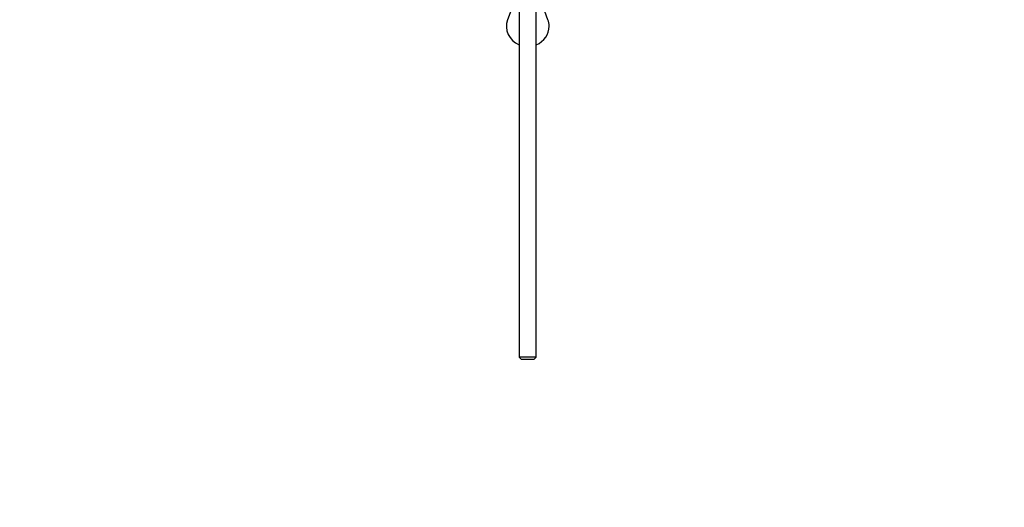
# Model space of a CAD drawing. Units: millimetres. Extents: x 0 to 1431, y 0 to 1763.
# Drawn here: x 617 to 905, y 1230 to 1373 of the extents above; entities that cross this region are included whole.
import ezdxf
from ezdxf import colors
from ezdxf.entities.mleader import LeaderData, LeaderLine
from ezdxf.math import Vec2, Vec3

# ---------------------------------------------------------------- set-up
doc = ezdxf.new("R2010")
doc.units = ezdxf.units.MM
doc.layers.add('DV4_Défaut', color=7, linetype='Continuous')
doc.layers.add('Défaut', color=7, linetype='Continuous')

# ---------------------------------------------------------------- blocks, each defined once
blk = doc.blocks.new('_DOT')
at = {"color": 0}
blk.add_line((0, 0), (-1, 0), dxfattribs=at)
at = {"color": 0, "const_width": 0.333}
blk.add_lwpolyline([(-0.1665, 0, 1), (0.1665, 0, 1)], format="xyb", close=True, dxfattribs=at)
blk = doc.blocks.new('SE3')
at = {"layer": 'DV4_Défaut', "color": 7, "linetype": 'Continuous'}
for p, q in [((762.92, 1389.02), (762.92, 1274.12)), ((767.92, 1274.12), (767.92, 1389.02)), ((761.32, 1377.53), (759.52, 1372.66)), ((771.32, 1372.66), (769.52, 1377.53)), ((767.92, 1274.12), (762.92, 1274.12)), ((762.92, 1274.12), (763.52, 1273.52)), ((763.52, 1273.52), (767.32, 1273.52)), ((767.32, 1273.52), (767.92, 1274.12))]:
    blk.add_line(p, q, dxfattribs=at)
for start_param, end_param in [(2.806875, 4.300872), (0, 0.334718), (5.123906, 6.283185)]:
    blk.add_ellipse((765.42, 1370.73), major_axis=(6.25, 0), ratio=0.939693, start_param=start_param, end_param=end_param, dxfattribs=at)

msp = doc.modelspace()

# ---------------------------------------------------------------- block references
at = {"layer": 'Défaut'}
msp.add_blockref('SE3', (0, 0), dxfattribs=at)

# ---------------------------------------------------------------- leaders
at = {"layer": 'Défaut', "color": 7, "linetype": 'Continuous'}
ml = msp.add_multileader_mtext('Standard', dxfattribs=at)
ml.set_content('{\\pxsm0.9;\\fSolid Edge ISO|b1||i0||c0|p34;\\W1.;G7D\\P}', color=256)
ml.set_leader_properties()
ml.set_arrow_properties(name='DOT')
ml.build(insert=Vec2(0, 0))
ml.multileader.update_dxf_attribs({"leader_type": 0, "dogleg_length": 0, "arrow_head_size": 12})
ctx = ml.context
ctx.base_point, ctx.char_height, ctx.arrow_head_size, ctx.landing_gap_size = Vec3(1092.01, 1756.31), 12, 12, 4.2
notes = []
notes.append((ctx, [(0, (0, 0, 0), (0, 0), (1, 0), 1, [])]))
ctx.mtext.insert = Vec3(1094.01, 1762.38)
for ctx, leaders in notes:
    for number, flags, end, landing, length, lines in leaders:
        leader = LeaderData()
        leader.index, (leader.has_last_leader_line, leader.has_dogleg_vector, leader.attachment_direction) = number, flags
        leader.last_leader_point, leader.dogleg_vector, leader.dogleg_length = Vec3(end), Vec3(landing), length
        for number, points, colour, breaks in lines:
            line = LeaderLine()
            line.index, line.vertices, line.color, line.breaks = number, Vec3.list(points), colors.encode_raw_color(colour), breaks
            leader.lines.append(line)
        ctx.leaders.append(leader)

doc.saveas('drawing.dxf')
